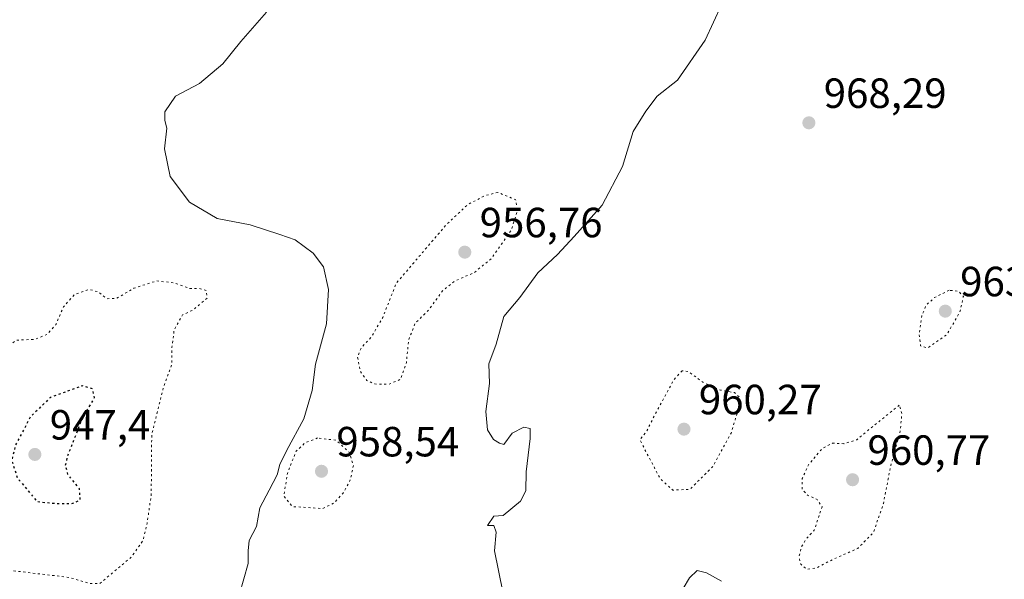
# Model space of a CAD drawing. Units: metres. Extents: x 559613 to 563051, y 4737943 to 4740287.
# Drawn here: x 561875 to 562109, y 4739383 to 4739516 of the extents above; entities that cross this region are included whole.
import ezdxf

# ---------------------------------------------------------------- set-up
doc = ezdxf.new("R2010")
doc.units = ezdxf.units.M
doc.header["$MEASUREMENT"] = 0
doc.linetypes.add('DGN Style 5', pattern=[1.153612, 0.494405, -0.659207])
for name, color, linetype, lineweight in [('Comarca CxS', 21, 'Continuous', 0), ('Curva de nivel maestra depresión', 30, 'DGN Style 5', 30), ('Curva de nivel normal', 30, 'Continuous', 0), ('Curva de nivel normal depresión', 30, 'DGN Style 5', 0), ('Punto de cota en terreno', 7, 'Continuous', 0), ('Rótulo de punto de cota en terreno', 7, 'Continuous', 0)]:
    doc.layers.add(name, color=color, linetype=linetype, lineweight=lineweight)
doc.styles.add('Style-Arial', font='txt')

# ---------------------------------------------------------------- blocks, each defined once
blk = doc.blocks.new('5PATER')
at = {"layer": 'Comarca CxS', "linetype": 'Continuous', "lineweight": 0}
h = blk.add_hatch(color=51, dxfattribs=at)
edge = h.paths.add_edge_path()
edge.add_ellipse((0, 0), major_axis=(-0.11, -0.111), ratio=0.999422, start_angle=0, end_angle=360)

msp = doc.modelspace()

# ---------------------------------------------------------------- linework, layer by layer
at = {"layer": 'Curva de nivel maestra depresión', "color": 30, "linetype": 'DGN Style 5', "lineweight": 30, "elevation": 950, "flags": 128}
msp.add_lwpolyline([(561887.75, 4739401.3201), (561889.78, 4739402.1701), (561889.57, 4739404.8501), (561886.86, 4739408.2101), (561886.3, 4739410.4701), (561886.81, 4739412.6801), (561890.01, 4739420.8901), (561893.14, 4739426.5101), (561892.71, 4739428.5501), (561890.26, 4739429.2801), (561882.62, 4739426.4601), (561877.92, 4739421.8801), (561874.39, 4739415.1801), (561873.51, 4739411.6101), (561874.78, 4739407.5401), (561879.51, 4739401.8101), (561884.03, 4739401.3601), (561887.75, 4739401.3201)], dxfattribs=at)
at = {"layer": 'Curva de nivel normal', "color": 30, "linetype": 'Continuous', "lineweight": 0, "flags": 128}
for points, elevation in [([(562043.97, 4739524.2301), (562038.02, 4739511.2701), (562031.47, 4739501.8101), (562026.61, 4739498.0301), (562023.92, 4739494.4701), (562020.98, 4739489.6601), (562018.45, 4739481.3201), (562013.57, 4739472.1201), (562006.98, 4739464.7401), (562002.97, 4739460.4401), (561998.31, 4739456.0901), (561994.02, 4739450.2701), (561990.26, 4739445.7001), (561988.45, 4739439.1801), (561986.69, 4739434.5101), (561986.86, 4739429.8401), (561985.96, 4739423.1801), (561986.42, 4739418.8001), (561987.84, 4739416.5601), (561989.24, 4739415.6601), (561990.28, 4739415.3901), (561992.22, 4739418.0601), (561995.04, 4739419.4801), (561996.49, 4739419.1301), (561996.49, 4739416.8101), (561995.57, 4739408.8801), (561995.48, 4739404.3901), (561994.23, 4739401.9301), (561990.1, 4739398.4901), (561987.91, 4739398.3601), (561986.39, 4739396.1001), (561987.86, 4739396.1701), (561988.44, 4739394.5301), (561988.08, 4739390.1301), (561990.01, 4739380.4301)], 965), ([(561933.94, 4739517.9201), (561927.85, 4739510.9501), (561923.6, 4739505.6801), (561918.02, 4739501.0101), (561912.4, 4739498.0401), (561909.8, 4739494.2801), (561909.81, 4739492.2401), (561910.33, 4739490.4301), (561909.79, 4739485.5501), (561911.09, 4739478.9501), (561915.72, 4739472.8801), (561922.24, 4739469.0101), (561930.06, 4739467.4801), (561937.09, 4739465.2201), (561940.72, 4739463.9201), (561945.04, 4739460.7801), (561947.5, 4739457.5401), (561948.64, 4739452.1001), (561948.16, 4739443.9801), (561945.6, 4739434.4001), (561944.81, 4739428.2001), (561942.8, 4739421.4601), (561938.78, 4739414.0001), (561937.14, 4739410.5801), (561936.5, 4739408.1801), (561934.58, 4739404.5101), (561932.34, 4739400.3601), (561931.59, 4739395.8901), (561929.88, 4739392.5901), (561929.6, 4739390.1201), (561929.61, 4739387.0801), (561927.54, 4739379.8801)], 960), ([(562031.27, 4739378.6401), (562034.3, 4739383.7101), (562036.16, 4739385.4401), (562038.38, 4739384.9001), (562041.94, 4739382.9201)], 965)]:
    msp.add_lwpolyline(points, dxfattribs=dict(at, elevation=elevation))
at = {"layer": 'Curva de nivel normal depresión', "color": 30, "linetype": 'DGN Style 5', "lineweight": 0, "flags": 128}
for points, elevation in [([(561988.86, 4739475.1501), (561985.8, 4739474.4401), (561981.58, 4739472.2101), (561976.76, 4739467.6701), (561964.76, 4739453.6701), (561961.53, 4739445.5101), (561958.8, 4739440.7901), (561956.42, 4739438.3001), (561955.57, 4739436.1001), (561956.17, 4739432.7101), (561957.76, 4739430.5201), (561959.64, 4739429.7201), (561962.9, 4739429.6201), (561965.78, 4739430.8401), (561967.14, 4739434.8001), (561967.66, 4739440.1801), (561969.27, 4739444.1801), (561972.37, 4739447.2101), (561975.79, 4739451.9001), (561978.69, 4739454.1801), (561983.26, 4739456.1601), (561987.26, 4739459.4401), (561991.99, 4739466.1401), (561993.47, 4739470.7101), (561993.05, 4739473.4701), (561988.86, 4739475.1501)], 960), ([(561867.26, 4739458.5101), (561864.96, 4739457.9901), (561863.64, 4739456.6301), (561858.67, 4739449.5001), (561854.48, 4739445.4801), (561852.11, 4739444.7401), (561850, 4739445.6001), (561847.71, 4739447.9901), (561845.65, 4739450.7801), (561842.41, 4739452.8601), (561840.15, 4739453.1801), (561838.35, 4739452.2001), (561836.15, 4739449.4501), (561834.35, 4739444.7001), (561834.07, 4739438.5901), (561835.24, 4739433.1001), (561835.54, 4739430.2001), (561834.72, 4739427.7601), (561832.03, 4739421.8401), (561830.51, 4739412.5101), (561828.6, 4739403.5101), (561829.55, 4739398.3001), (561832.42, 4739393.3301), (561833.56, 4739388.3001), (561831.77, 4739382.6801), (561828.46, 4739378.2001), (561826.07, 4739377.3201), (561823.31, 4739379.0801), (561820.91, 4739379.0901), (561818.46, 4739377.0001), (561817.75, 4739374.3701), (561819, 4739371.5301), (561821.36, 4739370.0301), (561824.09, 4739370.1901), (561827.64, 4739370.8201), (561833.4, 4739369.8301), (561837.8, 4739369.8201), (561843.66, 4739370.4801), (561847.57, 4739368.8501), (561847.55, 4739366.0401), (561847.18, 4739361.3701), (561848.83, 4739354.8701), (561853.83, 4739344.0701), (561857.57, 4739338.8701), (561860.31, 4739338.8301), (561861.89, 4739341.1201), (561862.36, 4739344.5701), (561862.28, 4739348.8101), (561862.53, 4739354.8301), (561861.33, 4739361.5901), (561859.86, 4739365.1001), (561857.87, 4739367.9201), (561856.95, 4739371.4201), (561857.08, 4739378.3301), (561858.55, 4739385.1801), (561862.08, 4739390.0201), (561865.58, 4739391.1001), (561867.16, 4739390.0601), (561868.71, 4739387.3001), (561873.75, 4739385.4001), (561887.23, 4739383.8101), (561892.08, 4739382.3601), (561894.41, 4739382.3701), (561901.96, 4739388.6901), (561904.62, 4739392.5101), (561905.64, 4739396.6801), (561906.61, 4739403.5201), (561906.72, 4739417.6401), (561909.5, 4739428.9701), (561911.47, 4739434.3501), (561911.53, 4739438.4801), (561912.04, 4739442.5701), (561914.04, 4739446.1001), (561916.64, 4739447.3401), (561919.86, 4739450.1401), (561919.6, 4739451.9101), (561918.04, 4739452.3801), (561915.76, 4739452.3901), (561912.1, 4739453.7201), (561907.84, 4739454.1801), (561902.44, 4739452.4201), (561898.41, 4739450.0301), (561896.08, 4739449.9601), (561894.09, 4739451.5401), (561891.77, 4739452.1801), (561888.35, 4739450.9001), (561885.8, 4739448.0601), (561884.01, 4739443.8301), (561881.99, 4739441.5301), (561879.04, 4739440.3001), (561874.65, 4739440.1301), (561872.74, 4739438.8001), (561871.98, 4739436.9301), (561869.54, 4739427.4801), (561867.21, 4739421.7401), (561865.08, 4739415.6801), (561864.02, 4739413.6801), (561863.11, 4739414.7101), (561861.96, 4739421.1401), (561858.88, 4739433.3101), (561860.85, 4739435.2601), (561866.48, 4739437.9401), (561868.4, 4739438.9501), (561870.51, 4739441.6501), (561871.95, 4739449.6801), (561869.66, 4739455.7701), (561867.26, 4739458.5101)], 955), ([(562095.92, 4739451.9501), (562092.47, 4739450.2201), (562090.48, 4739448.4401), (562089.43, 4739445.9201), (562088.78, 4739441.4801), (562089.14, 4739438.7801), (562090.82, 4739438.2601), (562095.45, 4739441.5301), (562098.46, 4739446.8401), (562099.3, 4739450.5101), (562098.15, 4739451.7201), (562095.92, 4739451.9501)], 965), ([(562032.56, 4739432.8601), (562030.55, 4739430.6801), (562025.97, 4739422.1801), (562024.13, 4739418.5101), (562022.57, 4739416.4801), (562024.16, 4739413.3101), (562027.42, 4739407.1601), (562030.35, 4739404.5401), (562034.42, 4739404.7201), (562039.86, 4739410.1401), (562044.18, 4739418.0601), (562046, 4739423.9801), (562046.18, 4739426.6001), (562045, 4739427.6601), (562041.64, 4739428.2601), (562037.48, 4739430.1101), (562034.09, 4739432.6801), (562032.56, 4739432.8601)], 965), ([(562084.09, 4739424.6701), (562077.18, 4739419.1501), (562074.01, 4739416.4901), (562070.94, 4739415.5501), (562068.22, 4739415.6501), (562065.76, 4739414.3801), (562062.56, 4739410.5401), (562061.06, 4739407.3201), (562061.01, 4739404.7601), (562062.33, 4739403.3301), (562064.6, 4739402.3201), (562065.75, 4739400.5901), (562063.9, 4739395.0001), (562062.2, 4739393.2401), (562060.88, 4739391.1101), (562060.31, 4739388.6901), (562060.7, 4739386.9401), (562062.16, 4739385.7701), (562064.42, 4739386.0901), (562068.55, 4739388.2101), (562074.26, 4739390.7001), (562077.95, 4739394.4801), (562080.31, 4739401.3401), (562082.07, 4739410.3501), (562084.32, 4739418.5601), (562084.68, 4739422.6301), (562084.09, 4739424.6701)], 965), ([(561946.08, 4739416.9001), (561943.12, 4739415.7501), (561940.96, 4739413.7601), (561938.9, 4739408.5101), (561938.07, 4739403.1201), (561940.1, 4739400.6201), (561947.27, 4739400.1701), (561949.96, 4739401.4401), (561952.09, 4739403.7501), (561953.88, 4739407.0601), (561954.57, 4739410.4201), (561953.54, 4739413.5101), (561950.45, 4739416.3801), (561946.08, 4739416.9001)], 960)]:
    msp.add_lwpolyline(points, dxfattribs=dict(at, elevation=elevation))

# ---------------------------------------------------------------- block references
at = {"layer": 'Punto de cota en terreno', "color": 7, "linetype": 'Continuous', "lineweight": 0, "xscale": 10, "yscale": 10, "zscale": 10}
for p in [(562062.63, 4739491.69, 968.29), (561981, 4739461, 956.76), (562095, 4739447, 963.45), (562033, 4739419, 960.27), (561879, 4739413, 947.4), (561947, 4739409, 958.54), (562073, 4739407, 960.77)]:
    msp.add_blockref('5PATER', p, dxfattribs=at)

# ---------------------------------------------------------------- texts
at = {"layer": 'Rótulo de punto de cota en terreno', "color": 7, "linetype": 'Continuous', "lineweight": 0, "style": 'Style-Arial'}
for s, p in [('968,29', (562066.1578, 4739495.2178)), ('956,76', (561984.5278, 4739464.5278)), ('963,45', (562098.5278, 4739450.5278)), ('960,27', (562036.5278, 4739422.5278)), ('947,4', (561882.5278, 4739416.5278)), ('958,54', (561950.5278, 4739412.5278)), ('960,77', (562076.5278, 4739410.5278))]:
    msp.add_text(s, height=7, dxfattribs=at).set_placement(p)

doc.saveas('drawing.dxf')
